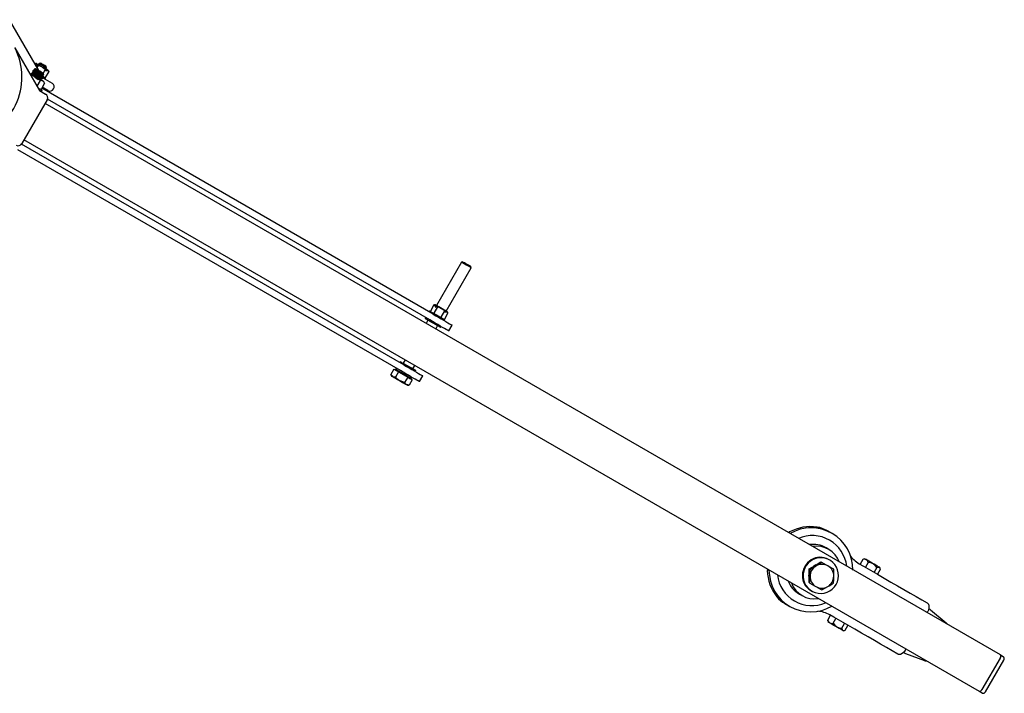
# Model space of a CAD drawing. Units: millimetres. Extents: x 2530 to 10079, y -972 to 8516.
# Drawn here: x 6381 to 7082, y 7224 to 7704 of the extents above; entities that cross this region are included whole.
import ezdxf

# ---------------------------------------------------------------- set-up
doc = ezdxf.new("R2010")
doc.units = ezdxf.units.MM
doc.header["$LTSCALE"] = 30

msp = doc.modelspace()

# ---------------------------------------------------------------- linework, layer by layer
at = {"color": 7, "linetype": 'Continuous', "lineweight": 25}
for p, q in [((6373.58, 7703.78), (6394.52, 7667.52)), ((6377.58, 7683.73), (6395.15, 7653.3)), ((6391.28, 7668.59), (6391.25, 7668.55)), ((6391.25, 7668.55), (6391.61, 7667.79)), ((6392.22, 7668.85), (6391.28, 7668.59)), ((6391.72, 7672.66), (6391.64, 7672.51)), ((6391.72, 7672.66), (6392.22, 7672.68)), ((6393.35, 7670.85), (6392.22, 7672.68)), ((6392.74, 7672.55), (6393.6, 7671.15)), ((6394.22, 7671.22), (6393.3, 7669.63)), ((6393.6, 7671.15), (6393.35, 7670.85)), ((6394.82, 7672.48), (6394.37, 7671.7)), ((6396.18, 7672.84), (6394.82, 7672.48)), ((6399.22, 7668.33), (6397.7, 7665.69)), ((6399.57, 7668.7), (6400.01, 7669.48)), ((6400.01, 7669.48), (6399.65, 7670.84)), ((6388.31, 7665.45), (6388.05, 7665.6)), ((6388.31, 7665.45), (6389.44, 7664.8)), ((6388.6, 7664.96), (6388.39, 7665)), ((6388.6, 7664.96), (6389.01, 7664.18)), ((6389.01, 7664.18), (6388.94, 7664.05)), ((6389.01, 7664.18), (6390.55, 7663.84)), ((6389.55, 7665.6), (6389.42, 7665.38)), ((6389.42, 7665.38), (6389.78, 7664.61)), ((6390.39, 7665.67), (6389.55, 7665.6)), ((6389.93, 7664.51), (6390.9, 7663.95)), ((6390.16, 7666.66), (6390.03, 7666.44)), ((6390.03, 7666.44), (6390.39, 7665.67)), ((6391, 7666.73), (6390.16, 7666.66)), ((6394.09, 7660.84), (6390.55, 7663.84)), ((6390.77, 7667.72), (6390.64, 7667.49)), ((6390.64, 7667.49), (6391, 7666.73)), ((6391.61, 7667.79), (6390.77, 7667.72)), ((6391.97, 7663.33), (6392.22, 7663.09)), ((6392.22, 7663.09), (6394.43, 7661.21)), ((6394.35, 7661.12), (6394.02, 7661.31)), ((6394.43, 7661.21), (6394.09, 7660.84)), ((6395.51, 7661.3), (6396.35, 7661.38)), ((6395.52, 7661.29), (6395.51, 7661.3)), ((6396.12, 7662.36), (6396.96, 7662.44)), ((6396.48, 7661.6), (6396.12, 7662.36)), ((6396.35, 7661.38), (6396.48, 7661.6)), ((6396.73, 7663.42), (6397.57, 7663.49)), ((6397.09, 7662.66), (6396.73, 7663.42)), ((6396.88, 7663.43), (6397.52, 7662.33)), ((6396.96, 7662.44), (6397.09, 7662.66)), ((6397.34, 7664.48), (6398.18, 7664.55)), ((6397.7, 7663.72), (6397.34, 7664.48)), ((6397.52, 7662.33), (6404.09, 7658.53)), ((6397.57, 7663.49), (6397.7, 7663.72)), ((6398.21, 7664.59), (6397.95, 7665.54)), ((6398.18, 7664.55), (6398.21, 7664.59)), ((6399.11, 7661.41), (6399.51, 7662.1)), ((6401.72, 7666.89), (6399.2, 7662.51)), ((6399.35, 7667.39), (6399.48, 7667.76)), ((6401.49, 7667.33), (6399.35, 7667.39)), ((6399.48, 7667.76), (6401.11, 7667.71)), ((6401.49, 7667.33), (6401.72, 7666.89)), ((6395.51, 7660.42), (6393.27, 7656.55)), ((6398.76, 7658.55), (6396.24, 7654.17)), ((6675.31, 7494.09), (6396.69, 7654.95)), ((6401.09, 7653.34), (6397.09, 7655.65)), ((6398.76, 7658.55), (6398.74, 7658.64)), ((6395.15, 7653.3), (6399.48, 7650.8)), ((6396.45, 7652.55), (6396.95, 7653.42)), ((6400.58, 7646.7), (6382.58, 7615.53)), ((7079.18, 7251.44), (6399.08, 7644.1)), ((6672.93, 7489.97), (6400.77, 7647.1)), ((6654.49, 7458.03), (6382.33, 7615.16)), ((7064.18, 7225.46), (6384.08, 7618.12)), ((6652.11, 7453.91), (6379.72, 7611.17)), ((6695.47, 7531.07), (6677.69, 7500.28)), ((6696.42, 7531.32), (6695.47, 7531.07)), ((6702.4, 7527.07), (6702.15, 7528.01)), ((6684.62, 7496.28), (6702.4, 7527.07)), ((6675.91, 7500.73), (6673.38, 7496.36)), ((6675.91, 7500.73), (6676.41, 7500.75)), ((6677.53, 7498.93), (6676.41, 7500.75)), ((6676.93, 7500.62), (6677.78, 7499.22)), ((6672.87, 7496.42), (6672.47, 7495.73)), ((6678.41, 7499.29), (6675.88, 7494.91)), ((6677.78, 7499.22), (6677.53, 7498.93)), ((6683.41, 7496.4), (6680.88, 7492.03)), ((6685.91, 7494.96), (6683.38, 7490.58)), ((6683.53, 7495.46), (6683.67, 7495.83)), ((6685.68, 7495.4), (6683.53, 7495.46)), ((6683.67, 7495.83), (6685.3, 7495.78)), ((6685.68, 7495.4), (6685.91, 7494.96)), ((6670.09, 7491.61), (6669.69, 7490.91)), ((6671.64, 7489.79), (6670.32, 7487.5)), ((6683.3, 7489.48), (6683.7, 7490.17)), ((6686.5, 7482.13), (6688.88, 7486.25)), ((6677.25, 7483.5), (6678.57, 7485.79)), ((6680.52, 7484.66), (6680.92, 7485.36)), ((6652.05, 7460.36), (6651.65, 7459.67)), ((6655.32, 7461.52), (6654, 7459.24)), ((6647.48, 7454.96), (6645.24, 7451.07)), ((6645.24, 7451.07), (6645.82, 7450.06)), ((6647.48, 7454.96), (6649.11, 7454.02)), ((6648.65, 7454.98), (6648.35, 7454.46)), ((6650.73, 7453.08), (6648.49, 7449.19)), ((6649.27, 7455.55), (6648.87, 7454.85)), ((6649.11, 7454.02), (6650.73, 7453.08)), ((6650.73, 7453.08), (6653.98, 7451.21)), ((6653.98, 7451.21), (6657.23, 7449.33)), ((6660.93, 7455.24), (6662.25, 7457.52)), ((6662.48, 7453.42), (6662.88, 7454.11)), ((6654.99, 7445.44), (6651.45, 7446.81)), ((6657.23, 7449.33), (6654.99, 7445.44)), ((6658.24, 7443.56), (6656.32, 7444)), ((6657.23, 7449.33), (6658.86, 7448.39)), ((6660.48, 7447.46), (6658.24, 7443.56)), ((6658.86, 7448.39), (6660.48, 7447.46)), ((6659.61, 7447.96), (6659.91, 7448.48)), ((6659.7, 7448.6), (6660.1, 7449.3)), ((6665.68, 7446.07), (6668.06, 7450.19)), ((6657.08, 7443.56), (6658.24, 7443.56)), ((6929.12, 7339.08), (6928.24, 7338.59)), ((6958.61, 7338.38), (6955.71, 7340.05)), ((6956.98, 7326.62), (6955.07, 7327.72)), ((6957.67, 7318.95), (6956.72, 7319.49)), ((6981.26, 7319.53), (6979.26, 7316.06)), ((6981.79, 7319.68), (6981.26, 7319.53)), ((6982.58, 7319.92), (6981.78, 7319.71)), ((6913.24, 7312.61), (6913.26, 7311.6)), ((6942.94, 7307.88), (6942.96, 7312.77)), ((6942.96, 7312.77), (6947.19, 7315.24)), ((6942.96, 7312.77), (6943.59, 7312.41)), ((6947.19, 7315.24), (6951.42, 7317.7)), ((6951.42, 7317.7), (6952.05, 7317.34)), ((6978.7, 7316.39), (6981.6, 7314.71)), ((6985.04, 7317.34), (6983.04, 7313.88)), ((6991.24, 7313.76), (6989.24, 7310.3)), ((6993.66, 7312.37), (6991.66, 7308.9)), ((6993.56, 7312.91), (6993.35, 7313.7)), ((6942.92, 7302.98), (6942.94, 7307.88)), ((6942.92, 7302.98), (6943.55, 7302.61)), ((6944.02, 7297.5), (6944.97, 7296.95)), ((6936.07, 7294.81), (6937.98, 7293.71)), ((6925.71, 7288.09), (6928.61, 7286.42)), ((7028.72, 7284), (7028.34, 7284.26)), ((7040.58, 7274.2), (7029.41, 7283.43)), ((7029.41, 7283.43), (7029.41, 7283.43)), ((6956.26, 7276.23), (6958.26, 7279.69)), ((6956.4, 7275.69), (6956.26, 7276.23)), ((6956.36, 7275.69), (6956.58, 7274.89)), ((6960.6, 7278.34), (6957.7, 7280.02)), ((6960.04, 7274.04), (6962.04, 7277.51)), ((7026.96, 7281.6), (7027.46, 7282.46)), ((6966.24, 7270.46), (6968.24, 7273.93)), ((6967.35, 7268.67), (6968.14, 7268.89)), ((6968.66, 7269.07), (6970.66, 7272.53)), ((7040.58, 7274.2), (7040.57, 7274.21)), ((7011.46, 7254.75), (7011.96, 7255.62)), ((7010.34, 7253.09), (7010.76, 7252.89)), ((7011.6, 7252.57), (7011.59, 7252.58)), ((7011.6, 7252.57), (7025.18, 7247.52)), ((7078.95, 7249.27), (7065.95, 7226.76)), ((7068.62, 7225.21), (7081.62, 7247.73)), ((7079.18, 7251.44), (7081.13, 7250.32)), ((7025.18, 7247.52), (7025.17, 7247.52)), ((7066.13, 7224.34), (7064.18, 7225.46))]:
    msp.add_line(p, q, dxfattribs=at)
at = {"color": 7, "linetype": 'Continuous', "lineweight": 25, "flags": 128}
for points in [[(6398.18, 7664.55), (6398.03, 7664.64), (6397.58, 7664.9), (6396.88, 7665.31), (6395.98, 7665.82), (6394.98, 7666.4), (6393.95, 7667), (6392.99, 7667.55), (6392.18, 7668.02), (6391.6, 7668.36), (6391.29, 7668.53), (6391.25, 7668.55)], [(6398.21, 7664.59), (6398.2, 7664.6), (6397.97, 7664.73), (6397.45, 7665.03), (6396.69, 7665.47), (6395.76, 7666.01), (6394.74, 7666.59), (6393.72, 7667.18), (6392.79, 7667.72), (6392.03, 7668.16), (6391.52, 7668.46), (6391.29, 7668.59), (6391.28, 7668.59)], [(6397.95, 7665.54), (6397.93, 7665.55), (6397.64, 7665.72), (6397.09, 7666.04), (6396.31, 7666.49), (6395.4, 7667.01), (6394.46, 7667.55), (6393.59, 7668.06), (6392.87, 7668.47), (6392.4, 7668.74), (6392.22, 7668.85), (6392.22, 7668.85)], [(6392.74, 7672.55), (6393.84, 7671.83), (6394.22, 7671.22)], [(6393, 7672.5), (6392.86, 7672.53), (6392.74, 7672.55)], [(6400.94, 7667.91), (6400.45, 7668.2), (6399.68, 7668.64), (6398.69, 7669.21), (6397.56, 7669.86), (6396.38, 7670.54), (6395.25, 7671.2), (6394.26, 7671.77), (6393.49, 7672.21), (6393, 7672.5)], [(6394.22, 7671.22), (6395.32, 7670.95), (6396.94, 7670.16), (6398.53, 7669.07), (6399.2, 7668.35), (6399.22, 7668.33)], [(6400.01, 7669.48), (6400.01, 7669.48), (6399.8, 7669.6), (6399.3, 7669.89), (6398.57, 7670.31), (6397.71, 7670.81), (6396.81, 7671.33), (6395.98, 7671.8), (6395.32, 7672.18), (6394.92, 7672.41), (6394.82, 7672.48)], [(6396.18, 7672.84), (6396.2, 7672.83), (6396.44, 7672.69), (6396.9, 7672.43), (6397.51, 7672.08), (6398.18, 7671.69), (6398.82, 7671.32), (6399.32, 7671.03), (6399.6, 7670.87), (6399.65, 7670.84)], [(6399.22, 7668.33), (6399.98, 7668.3), (6401.11, 7667.71)], [(6389.93, 7664.51), (6389.06, 7664.81), (6388.6, 7664.96)], [(6396.35, 7661.38), (6396.19, 7661.47), (6395.75, 7661.73), (6395.04, 7662.13), (6394.15, 7662.65), (6393.14, 7663.23), (6392.11, 7663.82), (6391.15, 7664.38), (6390.34, 7664.84), (6389.76, 7665.18), (6389.46, 7665.36), (6389.42, 7665.38)], [(6396.48, 7661.6), (6396.32, 7661.69), (6395.87, 7661.95), (6395.17, 7662.35), (6394.28, 7662.87), (6393.27, 7663.45), (6392.24, 7664.04), (6391.28, 7664.6), (6390.47, 7665.06), (6389.89, 7665.4), (6389.59, 7665.58), (6389.55, 7665.6)], [(6395.51, 7661.3), (6395.44, 7661.34), (6395.08, 7661.55), (6394.46, 7661.91), (6393.65, 7662.38), (6392.72, 7662.91), (6391.79, 7663.45), (6390.94, 7663.94), (6390.29, 7664.32), (6389.88, 7664.55), (6389.78, 7664.61)], [(6396.96, 7662.44), (6396.81, 7662.53), (6396.36, 7662.78), (6395.66, 7663.19), (6394.76, 7663.71), (6393.75, 7664.29), (6392.72, 7664.88), (6391.76, 7665.44), (6390.96, 7665.9), (6390.37, 7666.24), (6390.07, 7666.41), (6390.03, 7666.44)], [(6397.09, 7662.66), (6396.93, 7662.75), (6396.49, 7663), (6395.78, 7663.41), (6394.89, 7663.93), (6393.88, 7664.51), (6392.85, 7665.1), (6391.89, 7665.66), (6391.08, 7666.12), (6390.5, 7666.46), (6390.2, 7666.63), (6390.16, 7666.66)], [(6396.12, 7662.36), (6396.05, 7662.4), (6395.7, 7662.61), (6395.08, 7662.97), (6394.26, 7663.44), (6393.33, 7663.97), (6392.4, 7664.51), (6391.56, 7665), (6390.9, 7665.38), (6390.5, 7665.61), (6390.39, 7665.67)], [(6397.57, 7663.49), (6397.42, 7663.58), (6396.97, 7663.84), (6396.27, 7664.25), (6395.37, 7664.76), (6394.37, 7665.35), (6393.34, 7665.94), (6392.37, 7666.49), (6391.57, 7666.96), (6390.99, 7667.3), (6390.68, 7667.47), (6390.64, 7667.49)], [(6397.7, 7663.72), (6397.54, 7663.8), (6397.1, 7664.06), (6396.39, 7664.47), (6395.5, 7664.99), (6394.49, 7665.57), (6393.46, 7666.16), (6392.5, 7666.72), (6391.69, 7667.18), (6391.11, 7667.52), (6390.81, 7667.69), (6390.77, 7667.72)], [(6396.73, 7663.42), (6396.66, 7663.46), (6396.31, 7663.67), (6395.69, 7664.02), (6394.87, 7664.5), (6393.94, 7665.03), (6393.01, 7665.57), (6392.17, 7666.06), (6391.51, 7666.44), (6391.11, 7666.67), (6391, 7666.73)], [(6397.34, 7664.48), (6397.27, 7664.52), (6396.92, 7664.72), (6396.3, 7665.08), (6395.48, 7665.55), (6394.55, 7666.09), (6393.62, 7666.63), (6392.78, 7667.11), (6392.12, 7667.49), (6391.72, 7667.73), (6391.61, 7667.79)], [(6398.05, 7659.82), (6398.01, 7659.85), (6397.64, 7660.06), (6396.94, 7660.47), (6395.95, 7661.04), (6394.73, 7661.74), (6393.38, 7662.52), (6391.97, 7663.33)], [(6392.22, 7663.09), (6394.32, 7661.7), (6395.51, 7660.42)], [(6393.84, 7661.71), (6393.67, 7661.81), (6392.66, 7662.39)], [(6397.52, 7662.33), (6397.5, 7662.31), (6397.46, 7662.27), (6397.39, 7662.2), (6397.3, 7662.11), (6397.19, 7662), (6397.07, 7661.87), (6396.93, 7661.74), (6396.79, 7661.59)], [(6399.51, 7662.1), (6399.35, 7662.19), (6398.89, 7662.46), (6398.15, 7662.89), (6397.17, 7663.45), (6397.16, 7663.46)], [(6398.91, 7662.44), (6399.09, 7662.47), (6399.2, 7662.51)], [(6401.11, 7667.71), (6401.02, 7667.84), (6400.94, 7667.91)], [(6396.95, 7653.42), (6396.79, 7653.51), (6396.31, 7653.78), (6395.54, 7654.23), (6394.51, 7654.82), (6394.15, 7655.03)], [(6702.4, 7527.07), (6702.39, 7527.08), (6702.16, 7527.21), (6701.65, 7527.51), (6700.89, 7527.95), (6699.96, 7528.48), (6698.94, 7529.07), (6697.92, 7529.66), (6696.99, 7530.2), (6696.23, 7530.64), (6695.71, 7530.93), (6695.48, 7531.07), (6695.47, 7531.07)], [(6702.15, 7528.01), (6702.12, 7528.03), (6701.84, 7528.19), (6701.28, 7528.52), (6700.51, 7528.96), (6699.6, 7529.49), (6698.66, 7530.03), (6697.78, 7530.54), (6697.07, 7530.95), (6696.6, 7531.22), (6696.42, 7531.32), (6696.42, 7531.32)], [(6676.93, 7500.62), (6678.03, 7499.9), (6678.41, 7499.29)], [(6677.19, 7500.57), (6677.05, 7500.6), (6676.93, 7500.62)], [(6685.13, 7495.99), (6684.64, 7496.27), (6683.87, 7496.71), (6682.88, 7497.28), (6681.75, 7497.94), (6680.57, 7498.62), (6679.44, 7499.27), (6678.45, 7499.84), (6677.68, 7500.28), (6677.19, 7500.57)], [(6672.87, 7496.42), (6673.03, 7496.33), (6673.49, 7496.06), (6674.23, 7495.64), (6675.21, 7495.07), (6676.36, 7494.4), (6677.63, 7493.67), (6678.94, 7492.92), (6680.2, 7492.19), (6681.36, 7491.52), (6682.34, 7490.96), (6683.08, 7490.53), (6683.54, 7490.26), (6683.7, 7490.17)], [(6673.38, 7496.36), (6673.41, 7496.19), (6673.47, 7496.08)], [(6675.31, 7494.09), (6677.2, 7493), (6679.12, 7491.89), (6681, 7490.81), (6682.78, 7489.78), (6684.42, 7488.83), (6685.85, 7488), (6687.05, 7487.31), (6687.97, 7486.78), (6688.58, 7486.43)], [(6675.6, 7494.85), (6675.78, 7494.87), (6675.88, 7494.91)], [(6678.41, 7499.29), (6679.51, 7499.02), (6681.13, 7498.23), (6682.71, 7497.15), (6683.39, 7496.42), (6683.41, 7496.4)], [(6683.41, 7496.4), (6684.17, 7496.37), (6685.3, 7495.78)], [(6685.3, 7495.78), (6685.21, 7495.91), (6685.13, 7495.99)], [(6680.52, 7484.66), (6680.36, 7484.75), (6679.9, 7485.02), (6679.16, 7485.45), (6678.18, 7486.01), (6677.02, 7486.68), (6675.76, 7487.41), (6674.45, 7488.17), (6673.18, 7488.9), (6672.03, 7489.56), (6671.05, 7490.13), (6670.31, 7490.56), (6669.85, 7490.82), (6669.69, 7490.91)], [(6686.2, 7482.31), (6685.59, 7482.66), (6684.67, 7483.19), (6683.47, 7483.88), (6682.04, 7484.71), (6680.4, 7485.65), (6678.62, 7486.68), (6676.74, 7487.77), (6674.82, 7488.88), (6672.93, 7489.97)], [(6680.42, 7492.07), (6680.77, 7492.01), (6680.88, 7492.03)], [(6680.88, 7492.03), (6680.91, 7491.86), (6680.97, 7491.75)], [(6683.1, 7490.52), (6683.28, 7490.54), (6683.38, 7490.58)], [(6688.58, 7486.43), (6688.86, 7486.27), (6688.88, 7486.25)], [(6686.5, 7482.13), (6686.48, 7482.14), (6686.2, 7482.31)], [(6652.05, 7460.36), (6652.21, 7460.27), (6652.67, 7460), (6653.41, 7459.57), (6654.39, 7459.01), (6655.54, 7458.34), (6656.81, 7457.61), (6658.12, 7456.86), (6659.38, 7456.13), (6660.54, 7455.46), (6661.52, 7454.9), (6662.26, 7454.47), (6662.72, 7454.2), (6662.88, 7454.11)], [(6654.49, 7458.03), (6656.38, 7456.94), (6658.3, 7455.83), (6660.18, 7454.75), (6661.96, 7453.72), (6663.6, 7452.77), (6665.03, 7451.94), (6666.23, 7451.25), (6667.15, 7450.72), (6667.76, 7450.37)], [(6646.57, 7449.63), (6645.48, 7450.67), (6645.24, 7451.07)], [(6648.65, 7454.98), (6648.66, 7454.97), (6648.89, 7454.84), (6649.41, 7454.54)], [(6649.41, 7454.54), (6650.19, 7454.09), (6651.19, 7453.51), (6652.36, 7452.84), (6653.63, 7452.1), (6654.94, 7451.35), (6656.21, 7450.62), (6657.38, 7449.94), (6658.38, 7449.36), (6659.16, 7448.91), (6659.68, 7448.61), (6659.9, 7448.48), (6659.91, 7448.48)], [(6665.38, 7446.25), (6664.77, 7446.6), (6663.85, 7447.13), (6662.65, 7447.82), (6661.22, 7448.65), (6659.58, 7449.59), (6657.8, 7450.62), (6655.92, 7451.71), (6654, 7452.81), (6652.11, 7453.91)], [(6645.82, 7450.06), (6645.87, 7450.03), (6646.01, 7449.95), (6646.25, 7449.82), (6646.57, 7449.63)], [(6648.49, 7449.19), (6646.99, 7449.43), (6646.57, 7449.63)], [(6646.57, 7449.63), (6646.98, 7449.39), (6647.47, 7449.11), (6648.02, 7448.79), (6648.63, 7448.44), (6649.29, 7448.06), (6649.99, 7447.65), (6650.71, 7447.24), (6651.45, 7446.81)], [(6651.45, 7446.81), (6651.22, 7446.95), (6648.49, 7449.19)], [(6651.45, 7446.81), (6652.18, 7446.39), (6652.9, 7445.97), (6653.6, 7445.57), (6654.26, 7445.19), (6654.87, 7444.83), (6655.43, 7444.51), (6655.91, 7444.23), (6656.32, 7444)], [(6656.32, 7444), (6656.21, 7444.07), (6654.99, 7445.44)], [(6657.08, 7443.56), (6657.03, 7443.59), (6656.88, 7443.67), (6656.65, 7443.81), (6656.32, 7444)], [(6665.68, 7446.07), (6665.66, 7446.08), (6665.38, 7446.25)], [(6667.76, 7450.37), (6668.04, 7450.2), (6668.06, 7450.19)], [(6962.22, 7301.65), (6963.14, 7303.6), (6963.71, 7305.68), (6963.93, 7307.82), (6963.79, 7309.96), (6963.29, 7312.05), (6962.44, 7314.01), (6961.27, 7315.81), (6959.82, 7317.37), (6958.12, 7318.67), (6956.23, 7319.66), (6954.2, 7320.31), (6952.08, 7320.6), (6949.94, 7320.53), (6947.84, 7320.1), (6945.84, 7319.32), (6944, 7318.21), (6942.37, 7316.81), (6940.99, 7315.15), (6939.92, 7313.29), (6939.17, 7311.27), (6938.77, 7309.15), (6938.73, 7307), (6939.05, 7304.88), (6939.73, 7302.85), (6940.74, 7300.96), (6942.05, 7299.27), (6943.63, 7297.84), (6945.44, 7296.69), (6947.41, 7295.87), (6949.49, 7295.4), (6951.63, 7295.28), (6953.75, 7295.53), (6955.81, 7296.14), (6957.74, 7297.09), (6959.48, 7298.35), (6960.99, 7299.89), (6962.22, 7301.65)], [(6993.35, 7313.7), (6993.31, 7313.73), (6993.01, 7313.9), (6992.41, 7314.25), (6991.55, 7314.74), (6990.49, 7315.35), (6989.28, 7316.05), (6987.99, 7316.8), (6986.7, 7317.54), (6985.49, 7318.24), (6984.41, 7318.86), (6983.55, 7319.36), (6982.94, 7319.71), (6982.62, 7319.9), (6982.58, 7319.92)], [(6943.59, 7312.41), (6943.65, 7309.97), (6943.66, 7307.46)], [(6946.15, 7314.61), (6947.12, 7315.28), (6948.09, 7315.76)], [(6952.05, 7317.34), (6950.05, 7316.09), (6947.91, 7314.82)], [(6956.35, 7314.85), (6955.42, 7315.39), (6952.05, 7317.34)], [(6960.48, 7312.47), (6959.71, 7312.92), (6956.35, 7314.85)], [(6981.6, 7314.71), (6986.63, 7311.81), (6991.6, 7308.94), (6996.5, 7306.11), (7001.29, 7303.34), (7005.97, 7300.64), (7010.52, 7298.01), (7014.92, 7295.48), (7019.15, 7293.03), (7023.2, 7290.7), (7027.04, 7288.48)], [(6991.24, 7313.76), (6992.06, 7314.01), (6992.78, 7313.98), (6993.43, 7313.3), (6993.66, 7312.37)], [(6942.94, 7306.83), (6942.87, 7307.92), (6942.96, 7309.09)], [(6960.44, 7302.68), (6960.51, 7305.04), (6960.55, 7307.53)], [(6943.55, 7302.61), (6946.92, 7300.67), (6947.85, 7300.13)], [(6947.85, 7300.13), (6951.21, 7298.19), (6951.98, 7297.75)], [(6951.98, 7297.75), (6954.12, 7298.92), (6956.3, 7300.16)], [(7027.04, 7288.48), (7027.87, 7287.68), (7028.31, 7286.48), (7028.34, 7285.02), (7027.93, 7283.46), (7027.46, 7282.46)], [(7006.04, 7252.1), (7002.2, 7254.32), (6998.15, 7256.66), (6993.92, 7259.1), (6989.52, 7261.64), (6984.97, 7264.27), (6980.29, 7266.97), (6975.5, 7269.74), (6970.6, 7272.56), (6965.63, 7275.43), (6960.6, 7278.34)], [(6967.35, 7268.67), (6967.31, 7268.69), (6967.01, 7268.87), (6966.41, 7269.21), (6965.55, 7269.71), (6964.49, 7270.32), (6963.28, 7271.02), (6961.99, 7271.76), (6960.7, 7272.51), (6959.49, 7273.21), (6958.41, 7273.83), (6957.55, 7274.33), (6956.94, 7274.68), (6956.62, 7274.86), (6956.58, 7274.89)], [(6966.24, 7270.46), (6966.44, 7269.63), (6966.83, 7269.03), (6967.74, 7268.8), (6968.66, 7269.07)], [(7011.46, 7254.75), (7010.46, 7253.41), (7009.26, 7252.42), (7007.97, 7251.87), (7006.74, 7251.84), (7006.04, 7252.1)], [(7079.18, 7251.44), (7079.31, 7251.33), (7079.4, 7251.14), (7079.44, 7250.91), (7079.43, 7250.63), (7079.37, 7250.31), (7079.27, 7249.97), (7079.13, 7249.62), (7078.95, 7249.27)], [(7078.95, 7249.27), (7079.13, 7249.62), (7079.27, 7249.97), (7079.37, 7250.31), (7079.43, 7250.63), (7079.44, 7250.91), (7079.4, 7251.14), (7079.31, 7251.33), (7079.18, 7251.44)], [(7065.95, 7226.76), (7065.74, 7226.43), (7065.51, 7226.13), (7065.26, 7225.87), (7065.02, 7225.66), (7064.78, 7225.51), (7064.55, 7225.43), (7064.35, 7225.41), (7064.18, 7225.46)], [(7064.18, 7225.46), (7064.35, 7225.41), (7064.55, 7225.43), (7064.78, 7225.51), (7065.02, 7225.66), (7065.26, 7225.87), (7065.51, 7226.13), (7065.74, 7226.43), (7065.95, 7226.76)]]:
    msp.add_lwpolyline(points, dxfattribs=at)
at = {"color": 7, "linetype": 'Continuous', "lineweight": 25}
for centre, radius, start, end in [((6336.77, 7662.84), 45.85, 281.61892, 27.11347), ((6392.31, 7671.21), 1.48, 69.37997, 93.63797), ((6396.18, 7669.66), 8.1, 219.45238, 225.89885), ((6398.93, 7662.94), 0.5, 287.6019, 301.40512), ((6400.26, 7666.75), 1.36, 25.23307, 51.74961), ((6399.81, 7666.29), 2, 17.22634, 49.59981), ((6396.1, 7657.7), 2.79, 17.75174, 102.24831), ((6395.83, 7654.86), 0.8, 287.14347, 300.32806), ((6395.86, 7657.77), 3, 27.71207, 43.09733), ((6402.59, 7655.93), 3, 240, 60), ((6395.83, 7654.86), 0.8, 269.62324, 279.3381), ((6397.98, 7648.2), 3, 330, 60), ((6379.98, 7617.03), 3, 240, 330), ((6676.5, 7499.28), 1.48, 69.37834, 93.63778), ((6673.88, 7496.34), 0.5, 178.68456, 191.10293), ((6673.88, 7496.34), 0.5, 201.51144, 211.42994), ((6676.79, 7495.26), 0.974, 200.82241, 228.69845), ((6684, 7494.36), 2, 17.22634, 49.59981), ((6684.45, 7494.82), 1.36, 25.23608, 51.74741), ((6683.12, 7491.01), 0.5, 287.6019, 301.40512), ((6944.03, 7311.54), 31.31, 81.47149, 118.41691), ((6944.43, 7312.3), 29.66, 359.31307, 120.35074), ((6943.82, 7312.75), 29.59, 59.28232, 92.37586), ((6945.24, 7311.8), 24.69, 6.53686, 113.46318), ((6945.7, 7311.47), 18.76, 60.02707, 98.11863), ((6983.79, 7329.51), 13.54, 212.02408, 229.3539), ((6986.74, 7330.8), 16.51, 224.48161, 240.82581), ((6982.09, 7316.59), 3.05, 14.24968, 105.75025), ((6944.47, 7312.43), 31.23, 181.52831, 218.58338), ((6944.1, 7311.73), 29.66, 179.64915, 300.68713), ((6874.58, 7440.92), 145.87, 298.23612, 300.17955), ((6952.22, 7307.42), 8.56, 120.24763, 179.7526), ((6952.16, 7307.56), 8.41, 60.09687, 120.34399), ((6952.14, 7307.58), 8.41, 359.6557, 59.9029), ((6815.03, 7307.99), 145.52, 359.81841, 1.7665), ((6984.91, 7309.96), 7.39, 31.02519, 88.9745), ((6944.95, 7311.28), 24.69, 186.53728, 293.46269), ((6945.46, 7311.05), 18.76, 201.88197, 239.97219), ((6805.56, 7308.06), 138.11, 357.7417, 359.75285), ((6952.07, 7307.41), 8.41, 179.6557, 239.9029), ((6951.98, 7307.56), 8.56, 300.24763, 359.7526), ((6943.41, 7312.03), 29.59, 208.22173, 240.71799), ((6952.05, 7307.42), 8.41, 240.09687, 300.34399), ((6886.55, 7419.76), 138.45, 300.24938, 302.25554), ((6948.91, 7268.85), 13.73, 70.33786, 88.51819), ((6949.26, 7265.83), 16.51, 59.24619, 75.00533), ((6959.22, 7276.98), 3.05, 194.25007, 285.74986), ((6966.38, 7277.85), 7.39, 211.02553, 268.97458), ((7038.51, 7272.03), 2.96, 28.17333, 50.75203), ((7026.02, 7250.4), 2.96, 249.24933, 271.82409), ((7080.12, 7248.79), 1.84, 324.84447, 56.55214), ((7066.94, 7226.01), 1.86, 244.13645, 334.46808)]:
    msp.add_arc(centre, radius, start, end, dxfattribs=at)
for centre, major_axis, ratio, start_param, end_param in [((6392.64, 7662.95), (3.1, -2.63), 0.101388, 4.207383, 5.371153), ((6940.71, 7314.07), (15, 25.98), 0.810627, 0, 0.305856), ((6947.48, 7310.16), (9.5, 16.45), 0.948936, 5.62234, 6.944031), ((6950.37, 7308.49), (6.35, 11), 0.946789, 0, 3.141593), ((6947.48, 7310.16), (9.5, 16.45), 0.948936, 2.480747, 3.802438), ((6940.71, 7314.07), (15, 25.98), 0.810627, 2.835737, 3.141593), ((7023.44, 7287.8), (14.94, -12.13), 0.021205, 1.176894, 1.226256), ((7038.69, 7271.87), (1.5, 2.6), 0.966707, 5.731969, 6.123567), ((7004.83, 7255.57), (17.97, -6.87), 0.021205, 5.056929, 5.106291), ((7026.25, 7250.32), (1.5, 2.6), 0.966707, 3.301211, 3.692809)]:
    msp.add_ellipse(centre, major_axis=major_axis, ratio=ratio, start_param=start_param, end_param=end_param, dxfattribs=at)

doc.saveas('drawing.dxf')
